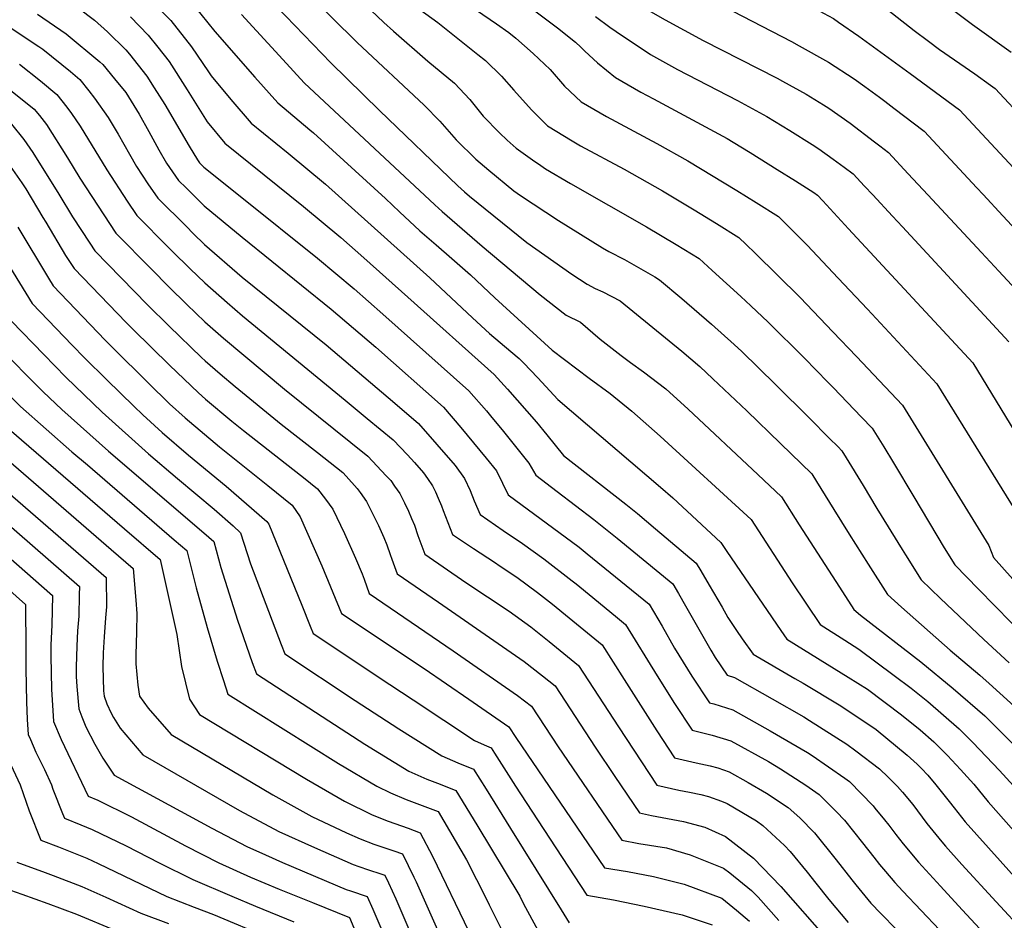
# Model space of a CAD drawing. Units: inches. Extents: x 2625250 to 2630774, y 1491066 to 1496487.
# Drawn here: x 2628109 to 2628563, y 1492200 to 1492615 of the extents above; entities that cross this region are included whole.
import ezdxf

# ---------------------------------------------------------------- set-up
doc = ezdxf.new("R2010")
doc.units = ezdxf.units.IN
doc.header["$MEASUREMENT"] = 0
doc.layers.add('tile_2737_18_contour_10ft', color=24, linetype='Continuous')

msp = doc.modelspace()

# ---------------------------------------------------------------- linework, layer by layer
at = {"layer": 'tile_2737_18_contour_10ft'}
for points, elevation in [([(2628303.09, 1492748.15), (2628306.66, 1492745.1), (2628309.78, 1492742.25), (2628319.41, 1492733.53), (2628322.97, 1492730.57), (2628365.35, 1492697.68), (2628377.71, 1492690.64), (2628390.84, 1492683.77), (2628433.19, 1492662.83), (2628457.99, 1492651.16), (2628471.03, 1492644.83), (2628486.76, 1492636.19), (2628494.54, 1492631.07), (2628498.54, 1492628.32), (2628503.87, 1492624.33), (2628521.69, 1492610.34), (2628528.44, 1492605.31)], 8210), ([(2628292.37, 1492737.09), (2628300.06, 1492730.2), (2628301.82, 1492728.6), (2628308.19, 1492722.92), (2628353.37, 1492686.21), (2628362.6, 1492679.08), (2628365.46, 1492676.96), (2628371.35, 1492673.37), (2628387.38, 1492665.06), (2628393.17, 1492662.28), (2628469.83, 1492623.87), (2628479.91, 1492618.29), (2628484.47, 1492615.76), (2628486.87, 1492614.13), (2628496.22, 1492607.69), (2628519.84, 1492590.37)], 8220), ([(2628283.02, 1492724.86), (2628293.82, 1492715.49), (2628335.19, 1492681.66), (2628350.38, 1492669.78), (2628360.21, 1492662.6), (2628361.94, 1492661.43), (2628380.63, 1492649.62), (2628396.93, 1492640.62), (2628465.19, 1492605.16), (2628468.73, 1492603.26), (2628482.21, 1492595.72), (2628494, 1492587.92), (2628498.98, 1492584.38), (2628505.72, 1492579.45), (2628508.2, 1492577.57), (2628512.39, 1492574.38)], 8230), ([(2628274.08, 1492713.17), (2628293.33, 1492696.69), (2628308.15, 1492684.52), (2628323.13, 1492672.49), (2628338.15, 1492660.48), (2628347.4, 1492654.08), (2628371.23, 1492637.65), (2628380.2, 1492631.58), (2628390.36, 1492624.73), (2628406.81, 1492615.17), (2628424.39, 1492605.65), (2628458.54, 1492588.21), (2628461.03, 1492586.88), (2628471.97, 1492580.85), (2628479.99, 1492575.93), (2628482.34, 1492574.39), (2628492.21, 1492567.48), (2628503.41, 1492558.91), (2628505.88, 1492557.03)], 8240), ([(2628252.27, 1492675.78), (2628267.03, 1492662.13), (2628277.74, 1492652.46), (2628290.2, 1492642), (2628301.46, 1492632.59), (2628303.34, 1492631.24), (2628310.59, 1492626.1), (2628329.06, 1492613.27), (2628334.63, 1492609.27), (2628337.96, 1492606.67), (2628345.9, 1492599.66), (2628353.72, 1492592.27), (2628360.44, 1492584.57), (2628368.09, 1492577.31), (2628379.83, 1492570.6), (2628402.97, 1492558.18), (2628417.34, 1492550.15), (2628439.99, 1492536.43), (2628448.89, 1492530.92), (2628459.1, 1492524.48), (2628466.4, 1492517.22), (2628472.31, 1492511.19), (2628486.67, 1492495.96)], 8270), ([(2628240.69, 1492648.5), (2628241.46, 1492647.76), (2628277.01, 1492614), (2628281.42, 1492609.92), (2628297.37, 1492596.09), (2628309.55, 1492585.91), (2628316.69, 1492578.45), (2628322.92, 1492570.65), (2628330.33, 1492563.05), (2628333.94, 1492559.64), (2628338.03, 1492555.91), (2628345.58, 1492550.6), (2628349.41, 1492547.92), (2628351.61, 1492546.46), (2628363.21, 1492539.6), (2628398.24, 1492519.6), (2628411.92, 1492511.48), (2628422.56, 1492504.95), (2628428.55, 1492499.5), (2628441.76, 1492487.42), (2628446.36, 1492483.15), (2628454.43, 1492475.66), (2628471.12, 1492458.96), (2628481.97, 1492447.89)], 8290), ([(2628211.62, 1492637.74), (2628223.43, 1492625.71), (2628252.55, 1492595.41), (2628275.03, 1492573.41), (2628311.24, 1492538.58), (2628314.24, 1492535.83), (2628316.51, 1492533.87), (2628342.99, 1492512.46), (2628363.84, 1492497.81), (2628370.79, 1492493.2), (2628374.58, 1492491.21), (2628378.11, 1492489.66), (2628386.02, 1492485.42), (2628414.57, 1492462.24), (2628422.91, 1492455.14), (2628428.9, 1492449.54), (2628444.5, 1492434.72), (2628460.11, 1492419.65), (2628474.48, 1492405.62), (2628476.71, 1492402.07), (2628484.74, 1492389.19)], 8310), ([(2628229.92, 1492639.2), (2628264.78, 1492604.7), (2628295.65, 1492575.75), (2628302.9, 1492568.37), (2628310.36, 1492559.77), (2628319.52, 1492550.88), (2628325.54, 1492545.77), (2628336.99, 1492536.33), (2628340.13, 1492534.12), (2628357.63, 1492522.51), (2628377.95, 1492510.01), (2628380.9, 1492508.23), (2628388.09, 1492504.5), (2628402.11, 1492496.52), (2628404.29, 1492495.18), (2628414.61, 1492486.57), (2628428.16, 1492474.75), (2628438.67, 1492465.4), (2628442.18, 1492462.04), (2628457.81, 1492446.8), (2628473.45, 1492431.37), (2628482.57, 1492422.14)], 8300), ([(2628135.92, 1492620.77), (2628143.53, 1492615.03), (2628149.47, 1492609.65), (2628157.89, 1492601.4), (2628159.58, 1492599.36), (2628167.64, 1492589.25), (2628171.1, 1492583.84), (2628175.96, 1492576.16), (2628187.24, 1492556.92), (2628190.96, 1492550.54), (2628191.95, 1492549.17), (2628193.99, 1492547.16), (2628211.46, 1492533.14), (2628246.4, 1492505.21), (2628263.31, 1492491.04), (2628276.52, 1492479.34), (2628316.22, 1492443.87), (2628324.35, 1492434.63), (2628326.2, 1492432.47), (2628332.19, 1492425.2), (2628343.97, 1492410.51), (2628347.13, 1492405.01), (2628356.95, 1492397.53), (2628373.98, 1492384.55), (2628384.68, 1492375.97), (2628410.34, 1492354.92), (2628413, 1492350.38), (2628416.27, 1492344.74), (2628427.93, 1492324.21), (2628429.94, 1492320.88), (2628435.45, 1492312.69), (2628438.91, 1492311.56), (2628456.2, 1492301.76), (2628470.82, 1492293.38), (2628473.48, 1492291.83), (2628490.7, 1492280.89), (2628494.77, 1492277.82)], 8360), ([(2628170.48, 1492623.31), (2628178.69, 1492614.93), (2628188.26, 1492602.66), (2628196.08, 1492591.16), (2628197.26, 1492589.39), (2628206.47, 1492578.48), (2628215.86, 1492567.52), (2628232.81, 1492553.7), (2628250.15, 1492539.37), (2628298.24, 1492496.13), (2628317.96, 1492477.63), (2628325.85, 1492470.47), (2628335.65, 1492462.15), (2628339.51, 1492458.92), (2628341.51, 1492456.86), (2628348.01, 1492449.93), (2628357.31, 1492439.86), (2628404.74, 1492399.44), (2628410.35, 1492394.49), (2628432.6, 1492373.96), (2628435.24, 1492369.78), (2628460.17, 1492333.25), (2628462.92, 1492329.24), (2628481.66, 1492317.84), (2628491.34, 1492311.78)], 8340), ([(2628189.37, 1492621.87), (2628199.01, 1492609.85), (2628217.5, 1492588.73), (2628228.09, 1492576.82), (2628242.94, 1492564.49), (2628244.62, 1492563.01), (2628277.75, 1492532.65), (2628284.19, 1492526.62), (2628293.68, 1492517.75), (2628301.09, 1492511.32), (2628308.43, 1492505.09), (2628316.98, 1492497.52), (2628328.31, 1492486.93), (2628354.71, 1492462.77), (2628371.82, 1492449.84), (2628381.43, 1492442.64), (2628391.4, 1492434.62), (2628404.57, 1492423.03), (2628446.56, 1492384.51), (2628465.41, 1492355.24), (2628478.44, 1492336.12), (2628489.69, 1492328.83)], 8330), ([(2628293.68, 1492619.94), (2628301.96, 1492613.89), (2628320.44, 1492599.23), (2628323.93, 1492596.42), (2628331.33, 1492589.15), (2628337, 1492582.76), (2628345.13, 1492573.68), (2628350.3, 1492568.54), (2628352.62, 1492566.3), (2628363.96, 1492559.31), (2628367.84, 1492557.05), (2628387.96, 1492546.28), (2628405.69, 1492536.24), (2628420.18, 1492527.49), (2628430.54, 1492521.12), (2628440.83, 1492514.71), (2628444.2, 1492511.52), (2628448.31, 1492507.55), (2628469.15, 1492487.02), (2628484.25, 1492471.23)], 8280), ([(2628344.87, 1492620.68), (2628357.16, 1492611.43), (2628365.45, 1492604.92), (2628367.9, 1492602.6), (2628369.74, 1492600.75), (2628375.59, 1492595.36), (2628383.9, 1492588.56), (2628395.63, 1492581.85), (2628401.52, 1492578.7), (2628435.53, 1492560.37), (2628441.73, 1492556.62), (2628446.14, 1492553.94), (2628458.6, 1492546.16), (2628466.99, 1492540.86), (2628475.45, 1492535.48), (2628477.15, 1492534.25), (2628479.64, 1492531.61), (2628491.52, 1492518.78)], 8260), ([(2628537.64, 1492621.3), (2628548.64, 1492613.04), (2628566.47, 1492600.2)], 8200), ([(2628100.44, 1492614.46), (2628117.85, 1492602.87), (2628119.58, 1492601.7), (2628132.38, 1492591.27), (2628136.69, 1492587.62), (2628140.92, 1492582.48), (2628143.53, 1492579.01), (2628149.73, 1492570.12), (2628154.38, 1492562.47), (2628159.62, 1492553.12), (2628162.85, 1492547.46), (2628168.16, 1492539.55), (2628172.65, 1492532.94), (2628185.89, 1492519.72), (2628189.09, 1492516.57), (2628194.23, 1492511.56), (2628211.71, 1492496.48), (2628250.43, 1492465.17), (2628282.15, 1492438.29), (2628292.94, 1492428.82), (2628309.87, 1492409.44), (2628314.23, 1492403.53), (2628316.89, 1492397.91), (2628318.74, 1492393.2), (2628321.52, 1492386.79), (2628332.16, 1492379.5), (2628340.99, 1492373.52), (2628350.9, 1492366.39), (2628363.92, 1492356.23), (2628365.73, 1492354.8), (2628373.39, 1492348.58), (2628384.86, 1492339.15), (2628388.61, 1492336.06), (2628403.14, 1492312.31), (2628411.11, 1492299.67), (2628419.26, 1492287.3), (2628428.47, 1492284.98), (2628437.21, 1492282.37), (2628454.51, 1492272.8), (2628460.12, 1492269.5), (2628471.73, 1492261.95), (2628477.89, 1492257.66), (2628485.88, 1492249.53), (2628489.55, 1492245.79), (2628497.9, 1492235.36), (2628503.18, 1492228.72), (2628505.75, 1492225.32), (2628508.46, 1492222.08), (2628512.77, 1492216.98), (2628516.6, 1492212.92)], 8380), ([(2628117.17, 1492617.76), (2628130.47, 1492608.78), (2628146.02, 1492595.81), (2628147.32, 1492594.53), (2628152.78, 1492587.98), (2628157.91, 1492581.57), (2628164.09, 1492571.7), (2628168.51, 1492563.7), (2628170.36, 1492560.33), (2628173.19, 1492555.23), (2628176.69, 1492548.97), (2628182.3, 1492541.06), (2628185.77, 1492537.6), (2628190.54, 1492532.89), (2628194.11, 1492529.38), (2628211.58, 1492514.88), (2628252.66, 1492481.67), (2628273.28, 1492464.11), (2628304.58, 1492436.34), (2628312.55, 1492427), (2628324.24, 1492412.88), (2628328.95, 1492406.99), (2628331.74, 1492401.39), (2628334.33, 1492395.9), (2628367.13, 1492371.75), (2628370.92, 1492368.77), (2628399.48, 1492345.49), (2628405.4, 1492335.31), (2628411.1, 1492325.12), (2628419.16, 1492312.3), (2628427.35, 1492299.99), (2628429.32, 1492299.5), (2628438.04, 1492296.65), (2628455.34, 1492287.06), (2628472.61, 1492276.98), (2628474.69, 1492275.66), (2628489.78, 1492265.14), (2628491.86, 1492263.57), (2628502.8, 1492252.42), (2628503.67, 1492251.36)], 8370), ([(2628160.03, 1492616.51), (2628168.26, 1492608.15), (2628172.7, 1492602.57), (2628177.89, 1492595.91), (2628186.3, 1492582.88), (2628195.43, 1492568.04), (2628203.64, 1492558.22), (2628239.89, 1492529.04), (2628257.23, 1492514.67), (2628267.71, 1492505.33), (2628288.06, 1492487.18), (2628327.86, 1492451.4), (2628334.07, 1492444.63), (2628347.44, 1492429.43), (2628352.23, 1492423.66), (2628359.94, 1492414.13), (2628388.69, 1492391.68), (2628394.07, 1492387.3), (2628402.45, 1492380.24), (2628421.21, 1492364.34), (2628423.28, 1492360.91), (2628427.22, 1492354.24), (2628433.11, 1492344.02), (2628435.83, 1492339.34), (2628439.82, 1492333.35), (2628442.45, 1492329.53), (2628447.41, 1492322.36), (2628466.65, 1492311.19), (2628470.51, 1492308.99), (2628487.19, 1492299.04), (2628492.95, 1492295.18)], 8350), ([(2628211.3, 1492617.66), (2628230.38, 1492596.87), (2628240.32, 1492586.11), (2628300.59, 1492529.73), (2628303.87, 1492526.72), (2628322.32, 1492510.78), (2628349.09, 1492488.18), (2628361.11, 1492478.8), (2628367.75, 1492475.65), (2628376.91, 1492467.81), (2628386.58, 1492460.23), (2628390.83, 1492457.02), (2628396.91, 1492452.72), (2628407.15, 1492444.88), (2628417.45, 1492435.4), (2628449.67, 1492405.3), (2628460.52, 1492395.06), (2628468.74, 1492382.07), (2628482.17, 1492361.19), (2628487.31, 1492353.25)], 8320), ([(2628374.77, 1492616.71), (2628381.33, 1492611.81), (2628387.15, 1492607.73), (2628399.39, 1492599.59), (2628400.07, 1492599.21), (2628412.57, 1492592.19), (2628440.17, 1492577.89), (2628453.81, 1492570.64), (2628460.87, 1492566.33), (2628464.36, 1492564.18), (2628474.71, 1492557.6), (2628477.72, 1492555.67), (2628484.31, 1492550.89), (2628489.43, 1492547.18), (2628493.54, 1492544.09), (2628498.88, 1492538.4)], 8250), ([(2628528.44, 1492605.31), (2628533.52, 1492601.52), (2628549.8, 1492590.19), (2628556.99, 1492585), (2628559.11, 1492583.43), (2628632.15, 1492505.05)], 8210), ([(2628108.95, 1492594.79), (2628118.57, 1492587.04), (2628126.18, 1492580.78), (2628130.79, 1492574.84), (2628132.91, 1492571.94), (2628136.8, 1492566.04), (2628149.11, 1492545.95), (2628158.61, 1492531.51), (2628163.01, 1492524.83), (2628177.67, 1492510.08), (2628179.36, 1492508.39), (2628187.6, 1492500.22), (2628194.35, 1492493.79), (2628204.64, 1492484.75), (2628211.83, 1492478.48), (2628259.19, 1492439.66), (2628269.36, 1492431.22), (2628281.3, 1492421.29), (2628287.95, 1492414.38), (2628291.12, 1492410.91), (2628295.3, 1492406.03), (2628297.22, 1492403.4), (2628299.46, 1492400.07), (2628300.84, 1492397.26), (2628302.14, 1492394.45), (2628303.61, 1492390.83), (2628304.44, 1492388.74), (2628308.71, 1492377.67), (2628318.38, 1492371.22), (2628328.03, 1492364.9), (2628330.72, 1492363.08), (2628338.32, 1492357.91), (2628347.9, 1492350.9), (2628354.88, 1492345.39), (2628362.53, 1492339.16), (2628377.75, 1492326.64), (2628387.95, 1492310.76), (2628403.04, 1492287.02), (2628411.16, 1492274.6), (2628421.15, 1492272.22), (2628427.65, 1492270.89), (2628431.13, 1492269.84), (2628436.37, 1492268.06), (2628445.2, 1492263.19), (2628453.65, 1492258.15), (2628463.67, 1492251.64), (2628469, 1492246.77), (2628475.72, 1492239.94), (2628485.81, 1492227.41), (2628492.96, 1492218.16), (2628494.77, 1492215.84), (2628501.81, 1492207.52), (2628506.37, 1492202.72), (2628513.58, 1492195.24)], 8390), ([(2628519.84, 1492590.37), (2628542.71, 1492573.6), (2628615.48, 1492495.41)], 8220), ([(2628104.77, 1492582.77), (2628115.7, 1492573.97), (2628118.11, 1492570.96), (2628121.34, 1492566.81), (2628130.99, 1492551.44), (2628136.71, 1492542.16), (2628153.36, 1492516.71), (2628169.74, 1492500.04), (2628177.77, 1492491.97), (2628186.09, 1492483.85), (2628194.47, 1492475.86), (2628203.06, 1492468.25), (2628231.17, 1492444.72), (2628269.66, 1492413.76), (2628278.14, 1492404.75), (2628280.2, 1492402.49), (2628281.98, 1492399.98), (2628284.37, 1492396.53), (2628286.55, 1492392.28), (2628288.43, 1492388.42), (2628289.82, 1492385.02), (2628291.09, 1492381.92), (2628292.74, 1492377.17), (2628295.9, 1492368.56), (2628314.87, 1492355.49), (2628334.92, 1492342.2), (2628344.82, 1492335.05), (2628353.28, 1492328.27), (2628366.88, 1492317.21), (2628376.07, 1492303), (2628385.33, 1492288.85), (2628403.07, 1492261.9), (2628413.1, 1492259.61), (2628418.04, 1492258.65), (2628423.3, 1492257.57), (2628426.82, 1492256.66), (2628432.9, 1492254.59), (2628435.52, 1492253.42), (2628448.98, 1492245.43), (2628451.89, 1492243.22), (2628461.88, 1492234.09), (2628464.54, 1492231.25), (2628472.33, 1492221.71), (2628476.44, 1492216.66), (2628482.38, 1492209.16), (2628491.3, 1492198.46)], 8400), ([(2628512.39, 1492574.38), (2628526.32, 1492563.76), (2628550.7, 1492537.58), (2628553.58, 1492534.49), (2628562.66, 1492524.73), (2628572.79, 1492513.82)], 8230), ([(2628105.13, 1492567.09), (2628110.88, 1492560.01), (2628114.97, 1492553.97), (2628127.07, 1492534.73), (2628133.41, 1492524.31), (2628141.39, 1492512.14), (2628143.71, 1492508.6), (2628167.96, 1492483.7), (2628177.92, 1492473.8), (2628192.88, 1492459.36), (2628194.59, 1492457.75), (2628201.5, 1492451.78), (2628208.34, 1492445.92), (2628229.63, 1492428.51), (2628246.44, 1492415.46), (2628258.02, 1492406.24), (2628259.56, 1492404.58), (2628264.65, 1492398.84), (2628266.08, 1492396.95), (2628268.95, 1492392.91), (2628274.53, 1492381.72), (2628277.05, 1492376.25), (2628278.4, 1492372.89), (2628279.99, 1492368.43), (2628280.76, 1492366.17), (2628283.1, 1492359.44), (2628302.25, 1492346.41), (2628331.77, 1492325.98), (2628341.71, 1492319.02), (2628350.2, 1492312.38), (2628356.02, 1492307.79), (2628374.55, 1492279.5), (2628383.61, 1492265.98), (2628394.97, 1492249.21), (2628400.48, 1492247.97), (2628415.36, 1492245.11), (2628425.18, 1492242.49), (2628434.63, 1492238.29), (2628447.59, 1492228.26), (2628460.26, 1492215.2), (2628481.35, 1492191.07)], 8410), ([(2628505.88, 1492557.03), (2628509.93, 1492553.92), (2628519.03, 1492544.18), (2628528.11, 1492534.42), (2628552.9, 1492507.73), (2628560.8, 1492499.2), (2628582.15, 1492476.13)], 8240), ([(2628102.39, 1492550.67), (2628110.02, 1492539.94), (2628111.86, 1492537.13), (2628119.69, 1492523.99), (2628120.98, 1492521.76), (2628130.11, 1492506.47), (2628134.07, 1492500.48), (2628158.17, 1492475.46), (2628161.36, 1492472.23), (2628178.04, 1492455.71), (2628191.43, 1492443.05), (2628194.71, 1492440.1), (2628206.87, 1492429.98), (2628212.19, 1492425.67), (2628235.08, 1492407.77), (2628239.9, 1492403.92), (2628246.37, 1492398.71), (2628250.14, 1492393.9), (2628253.5, 1492389.29), (2628258.82, 1492378.04), (2628263.94, 1492366.74), (2628267.07, 1492359.42), (2628267.92, 1492357.04), (2628270.29, 1492350.33), (2628309.06, 1492323.96), (2628338.65, 1492303.24), (2628345.15, 1492298.36), (2628357.46, 1492279.55), (2628386.88, 1492236.51), (2628394.7, 1492234.99), (2628407.49, 1492232.94), (2628418.45, 1492229.81), (2628433.78, 1492223.63), (2628436.63, 1492221.41), (2628446.66, 1492213.28), (2628449.7, 1492210.18), (2628459.35, 1492199.52)], 8420), ([(2628498.88, 1492538.4), (2628502.68, 1492534.36), (2628511.76, 1492524.6), (2628516.34, 1492519.65), (2628565.48, 1492466.49)], 8250), ([(2628108.09, 1492519.44), (2628122.24, 1492495.87), (2628124.42, 1492492.37), (2628148.44, 1492467.28), (2628151.9, 1492463.77), (2628168.21, 1492447.62), (2628178.16, 1492437.97), (2628185.38, 1492431.42), (2628201.13, 1492418.03), (2628223.5, 1492400.28), (2628234.73, 1492391.19), (2628238.39, 1492385.75), (2628248.37, 1492363.09), (2628257.48, 1492341.21), (2628295.62, 1492315.7), (2628316.28, 1492301.54), (2628334.75, 1492288.87), (2628337.93, 1492283.97), (2628378.79, 1492223.82), (2628389.4, 1492222.11), (2628401.4, 1492219.77), (2628415.56, 1492216.15), (2628432.97, 1492209.73), (2628439.77, 1492204.17), (2628445.84, 1492199.08)], 8430), ([(2628491.52, 1492518.78), (2628548.81, 1492456.85), (2628588.03, 1492392.43)], 8260), ([(2628097.03, 1492512.84), (2628114.78, 1492484.26), (2628133.13, 1492465.08), (2628138.84, 1492459.2), (2628149.14, 1492448.95), (2628161.6, 1492436.81), (2628165.75, 1492432.79), (2628174.78, 1492424.76), (2628186.88, 1492414.22), (2628204.2, 1492399.92), (2628223.09, 1492383.66), (2628223.95, 1492382.36), (2628239.23, 1492345.01), (2628243, 1492335.37), (2628244.42, 1492331.91), (2628279.73, 1492308.43), (2628290.5, 1492301.28), (2628318.82, 1492282.49), (2628323.27, 1492280.55), (2628326.57, 1492279.08), (2628328.08, 1492276.76), (2628337.82, 1492261.46), (2628347.93, 1492245.91), (2628370.69, 1492211.12), (2628383.02, 1492208.94), (2628397.2, 1492206.12), (2628414.74, 1492202.1), (2628428.49, 1492197.4)], 8440), ([(2628486.67, 1492495.96), (2628500.17, 1492481.64), (2628532.15, 1492447.21), (2628572.15, 1492382.53)], 8270), ([(2628105.13, 1492476.14), (2628120.03, 1492460.69), (2628130.25, 1492450.27), (2628147.08, 1492434.09), (2628168.34, 1492414.87), (2628181.76, 1492403.49), (2628198.72, 1492389.28), (2628207.52, 1492381.6), (2628210.93, 1492378.46), (2628215.48, 1492364.13), (2628229.64, 1492326.89), (2628231.3, 1492322.58), (2628263.82, 1492301), (2628283.87, 1492287.9), (2628303.72, 1492275.46), (2628311.17, 1492272.27), (2628318.39, 1492269.3), (2628324.21, 1492260.02), (2628335.45, 1492241.88), (2628358.83, 1492204.44), (2628362.6, 1492198.42)], 8450), ([(2628484.25, 1492471.23), (2628495.15, 1492459.84), (2628508.4, 1492445.8), (2628516.36, 1492437.27), (2628556.26, 1492372.62), (2628558.31, 1492366.99), (2628571.11, 1492352.77)], 8280), ([(2628095.48, 1492468.03), (2628111.76, 1492451.52), (2628119.83, 1492443.5), (2628128.44, 1492435.39), (2628149.88, 1492416.16), (2628193.92, 1492378.4), (2628198.53, 1492374.32), (2628201.83, 1492362.39), (2628209.44, 1492338.03), (2628216.3, 1492318.47), (2628218.18, 1492313.24), (2628251.63, 1492291.55), (2628268.22, 1492280.8), (2628288.58, 1492268.4), (2628296.88, 1492264.74), (2628302.94, 1492262.43), (2628310.21, 1492259.51), (2628319.86, 1492243.61), (2628339.73, 1492210.6), (2628341.5, 1492207.2), (2628353.79, 1492184.54)], 8460), ([(2628481.97, 1492447.89), (2628484.31, 1492445.5), (2628497.53, 1492431.83), (2628502.4, 1492426.72), (2628507.69, 1492418.05), (2628512.15, 1492410.75), (2628521.68, 1492394.94), (2628535.61, 1492371.44), (2628540.5, 1492363.66), (2628551.4, 1492352.33), (2628566.55, 1492336.95), (2628575.36, 1492328.34)], 8290), ([(2628101.01, 1492444.81), (2628109.41, 1492436.72), (2628133.1, 1492415.81), (2628140.21, 1492409.74), (2628180.32, 1492375.2), (2628186.13, 1492370.17), (2628190.37, 1492353.05), (2628195.42, 1492334.7), (2628200.12, 1492319.21), (2628202.99, 1492310.16), (2628205.07, 1492303.91), (2628256.12, 1492271.99), (2628273.73, 1492261.48), (2628280.08, 1492258.32), (2628287.31, 1492255.35), (2628294.72, 1492252.6), (2628302.03, 1492249.72), (2628315.1, 1492227.48), (2628319.84, 1492218.33), (2628322.1, 1492213.92), (2628325.56, 1492206.62), (2628331.51, 1492194.91)], 8470), ([(2628100.75, 1492429.14), (2628157.38, 1492380.17), (2628173.72, 1492366.03), (2628181.46, 1492331.46), (2628183.67, 1492316.64), (2628187.34, 1492301.68), (2628191.95, 1492294.57), (2628241.26, 1492264.69), (2628258.86, 1492254.55), (2628271.62, 1492248.21), (2628278.94, 1492245.35), (2628288.25, 1492242.1), (2628293.85, 1492239.93), (2628299.49, 1492229.15), (2628316.23, 1492194.34)], 8480), ([(2628482.57, 1492422.14), (2628486.64, 1492418.02), (2628488.44, 1492416.17), (2628490.39, 1492412.97), (2628498.18, 1492400.19), (2628504.51, 1492389.57), (2628516.16, 1492370.76), (2628517.73, 1492368.26), (2628524.98, 1492356.77), (2628533.88, 1492348.13), (2628553.91, 1492329.2), (2628565.64, 1492318.33)], 8300), ([(2628098.97, 1492415.8), (2628151.12, 1492370.73), (2628161.32, 1492361.89), (2628162.62, 1492347.34), (2628162.97, 1492341.13), (2628162.9, 1492332.58), (2628162.6, 1492322.24), (2628162.55, 1492317.86), (2628163.42, 1492308.02), (2628164.26, 1492303.02), (2628168.3, 1492297.48), (2628178.83, 1492285.24), (2628225.74, 1492257.46), (2628243.74, 1492247.5), (2628259.8, 1492239.94), (2628266.05, 1492237.12), (2628272.35, 1492234.73), (2628281.66, 1492231.58), (2628285.67, 1492230.15), (2628290.91, 1492219.4), (2628291.91, 1492217.29), (2628306.1, 1492185.47)], 8490), ([(2628089.32, 1492409.39), (2628148.92, 1492357.74), (2628148.95, 1492344.23), (2628148.6, 1492339.22), (2628147.9, 1492330.36), (2628147.42, 1492322.98), (2628147.27, 1492316.63), (2628147.7, 1492305.47), (2628147.89, 1492303.03), (2628149.21, 1492299.46), (2628151.13, 1492295.12), (2628152.24, 1492293.22), (2628155.39, 1492288.29), (2628165.72, 1492275.9), (2628210.34, 1492250.28), (2628228.62, 1492240.46), (2628245.09, 1492233.08), (2628262.83, 1492225.29), (2628265.53, 1492224.36), (2628269.88, 1492222.88), (2628275.56, 1492221.05), (2628277.48, 1492220.36), (2628279.19, 1492216.81), (2628282.52, 1492209.37), (2628289.48, 1492193.33)], 8500), ([(2628079.79, 1492403.06), (2628136.52, 1492353.6), (2628136.48, 1492349.74), (2628136.23, 1492339.98), (2628135.66, 1492333.19), (2628135.28, 1492326.14), (2628135.02, 1492316.48), (2628135.1, 1492312.01), (2628135.41, 1492307.46), (2628136.21, 1492297.13), (2628137.58, 1492293.41), (2628139.53, 1492288.77), (2628143.63, 1492280.81), (2628147.26, 1492274.42), (2628152.6, 1492266.57), (2628197.61, 1492242.08), (2628213.82, 1492233.56), (2628222.35, 1492229.69), (2628230.23, 1492226.16), (2628259.69, 1492213.78), (2628261.69, 1492213.09), (2628269.3, 1492210.57), (2628271.97, 1492204.6), (2628276.95, 1492192.85)], 8510), ([(2628070.26, 1492396.74), (2628124.12, 1492349.46), (2628123.79, 1492335.82), (2628123.31, 1492326.65), (2628123.3, 1492321.5), (2628123.58, 1492306.2), (2628124.52, 1492291.24), (2628128.09, 1492283), (2628140.6, 1492256.81), (2628144.98, 1492255.04), (2628160.63, 1492247.31), (2628185.52, 1492233.97), (2628200.9, 1492226.09), (2628215.43, 1492219.49), (2628228.73, 1492213.88), (2628244.14, 1492207.7), (2628261.12, 1492200.79), (2628264.68, 1492192.38)], 8520), ([(2628484.74, 1492389.19), (2628491.8, 1492377.85), (2628500.6, 1492363.86), (2628509.47, 1492349.89), (2628515.87, 1492344.12), (2628538.31, 1492324.25), (2628552, 1492312.69), (2628556.36, 1492308.78)], 8310), ([(2628085.53, 1492368.58), (2628111.72, 1492345.32), (2628111.74, 1492324.5), (2628111.73, 1492315.66), (2628112.03, 1492300.37), (2628112.44, 1492292.26), (2628112.84, 1492285.34), (2628113.88, 1492282.94), (2628116.47, 1492277.14), (2628120.41, 1492269.09), (2628123.57, 1492262.06), (2628124.27, 1492260.11), (2628128.77, 1492248.78), (2628129.63, 1492246.65), (2628137.13, 1492243.62), (2628142.46, 1492241.48), (2628158.14, 1492233.94), (2628173.36, 1492226.1), (2628188.89, 1492218.32), (2628206.81, 1492210.67), (2628217.84, 1492206.01), (2628235.43, 1492198.84)], 8530), ([(2628487.31, 1492353.25), (2628493.95, 1492343.01), (2628497.01, 1492340.44), (2628524.85, 1492318.87), (2628539.8, 1492306.5), (2628554.3, 1492293.9), (2628560.66, 1492287.57), (2628566.99, 1492281.23), (2628578.33, 1492269.51), (2628592.45, 1492253.92), (2628599.02, 1492246.52), (2628607.49, 1492237.36), (2628616.99, 1492229.04), (2628619.72, 1492227.05), (2628637.12, 1492214.45), (2628643.46, 1492209.65), (2628655.96, 1492199.68)], 8320), ([(2628489.69, 1492328.83), (2628496.15, 1492324.64), (2628512.46, 1492312.59), (2628520.35, 1492306.67), (2628528.04, 1492300.53), (2628542.56, 1492287.94), (2628548.9, 1492281.6), (2628561.14, 1492268.7), (2628570.79, 1492258.14)], 8330), ([(2628491.34, 1492311.78), (2628500.15, 1492306.26), (2628515.97, 1492294.41), (2628524.54, 1492287.4), (2628530.8, 1492281.97), (2628534.85, 1492277.97), (2628537.14, 1492275.63), (2628543.17, 1492269.14), (2628549.23, 1492262.34), (2628555.95, 1492254.23), (2628581.88, 1492224.79)], 8340), ([(2628556.36, 1492308.78), (2628566.22, 1492299.95), (2628572.69, 1492293.68), (2628585.33, 1492280.98), (2628616.14, 1492248.32), (2628616.83, 1492247.72), (2628658.32, 1492216.89), (2628670.83, 1492207.05)], 8310), ([(2628492.95, 1492295.18), (2628504.19, 1492287.66), (2628518.57, 1492275.77), (2628523.09, 1492271.64), (2628525.13, 1492269.54), (2628528.05, 1492266.46), (2628531.76, 1492262.14), (2628537.91, 1492254.45), (2628540.25, 1492251.44), (2628545.29, 1492245.04), (2628581.56, 1492204.49)], 8350), ([(2628494.77, 1492277.82), (2628505.83, 1492269.48), (2628509.72, 1492265.61), (2628514.09, 1492261.28), (2628516.39, 1492258.64), (2628521.08, 1492252.92), (2628527.66, 1492244.21), (2628534.47, 1492235.7), (2628536.24, 1492233.74), (2628543.83, 1492225.36), (2628559.53, 1492208.08), (2628572.91, 1492193.53)], 8360), ([(2628104.85, 1492271.27), (2628109.11, 1492262.04), (2628113.39, 1492250.04), (2628118.65, 1492236.49), (2628126.83, 1492233.43), (2628139.99, 1492228.24), (2628145.22, 1492225.73), (2628176.94, 1492210.59), (2628189.41, 1492205.59), (2628198.41, 1492202.15), (2628224.07, 1492191.48)], 8540), ([(2628503.67, 1492251.36), (2628508.12, 1492245.95), (2628510.13, 1492243.48), (2628513.36, 1492239.18), (2628516.71, 1492234.77), (2628523.69, 1492226.4), (2628533.85, 1492215.31), (2628543.97, 1492204.37), (2628564.27, 1492182.57), (2628570.05, 1492177.06), (2628585.88, 1492162.16), (2628587.48, 1492160.55), (2628595.02, 1492152.78), (2628596.17, 1492151.58), (2628597.34, 1492150.21), (2628604.3, 1492142.01), (2628608.39, 1492136.95), (2628624.74, 1492116.01), (2628629.32, 1492110.41), (2628635.15, 1492103.72), (2628637.35, 1492101.47), (2628639.46, 1492099.46), (2628652.77, 1492088.2), (2628653.77, 1492087.41)], 8370), ([(2628107.68, 1492226.34), (2628120.69, 1492221.6), (2628124.38, 1492220.27), (2628137.57, 1492215.21), (2628148.71, 1492210.16), (2628164.93, 1492202.82), (2628177.68, 1492198)], 8550), ([(2628096.71, 1492216.18), (2628109.93, 1492211.64), (2628121.97, 1492207.31), (2628135.18, 1492202.39), (2628152.83, 1492194.99)], 8560), ([(2628516.6, 1492212.92), (2628550.31, 1492177.23), (2628555.62, 1492171.61), (2628563.22, 1492164.09), (2628565.9, 1492161.55), (2628570.85, 1492156.62), (2628577.77, 1492149.62), (2628579.79, 1492147.33), (2628585.92, 1492140.39), (2628588.65, 1492137.18), (2628596.39, 1492127.58), (2628606.61, 1492114.41), (2628609.63, 1492110.59), (2628617.14, 1492101.67), (2628621, 1492097.27), (2628624.97, 1492092.84)], 8380)]:
    msp.add_lwpolyline(points, dxfattribs=dict(at, elevation=elevation))

doc.saveas('drawing.dxf')
